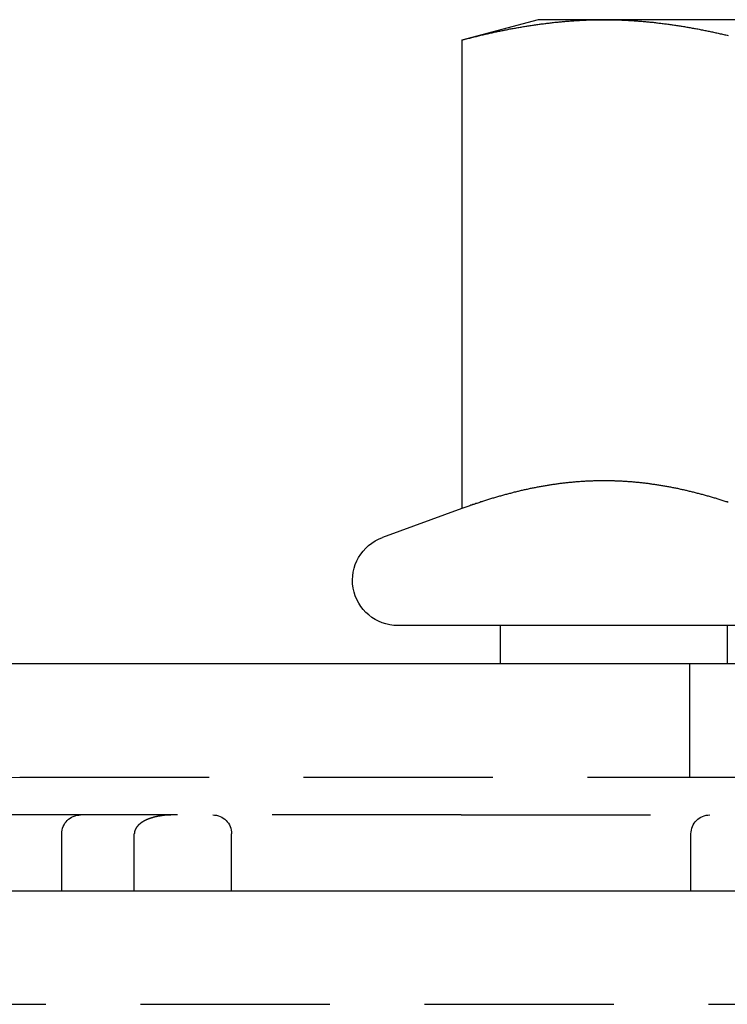
# Model space of a CAD drawing. Extents: x -43 to 43, y -186 to 32.
# Drawn here: x -13 to -4, y 17 to 30 of the extents above; entities that cross this region are included whole.
import ezdxf

# ---------------------------------------------------------------- set-up
doc = ezdxf.new("R2010")
doc.units = 0
doc.header["$LTSCALE"] = 10
doc.linetypes.add('VERDECKT', pattern=[0.375, 0.25, -0.125])
doc.layers.get('0').update_dxf_attribs({"linetype": 'CONTINUOUS'})
doc.layers.add('STEMPEL', color=3, linetype='CONTINUOUS')

# ---------------------------------------------------------------- blocks, each defined once
blk = doc.blocks.new('A$C01237289')
at = {"color": 3, "linetype": 'CONTINUOUS', "extrusion": (0, 1, -2e-16)}
for p, q in [((-6.5, 29.938), (-7.506, 29.668)), ((-5.629, 29.938), (-6.5, 29.938)), ((0, 29.938), (-5.629, 29.938)), ((-7.506, 29.668), (-7.506, 23.484)), ((-7.506, 23.484), (-8.555, 23.102)), ((8.35, 21.938), (-8.35, 21.938)), ((-7, 21.938), (-7, 21.438)), ((-13.345, 21.438), (13.345, 21.438)), ((-37.965, 18.438), (37.965, 18.438))]:
    blk.add_line(p, q, dxfattribs=at)
at = {"color": 1, "linetype": 'VERDECKT', "extrusion": (0, 1, -2e-16)}
for p, q in [((-4, 21.938), (-4, 21.438)), ((-4.5, 21.438), (-4.5, 19.938)), ((-13.345, 19.938), (13.345, 19.938)), ((-7.513, 19.438), (-13.93, 19.438)), ((-7.513, 19.438), (-2.634, 19.438)), ((-12.79, 18.438), (-12.79, 19.188)), ((-11.832, 18.438), (-11.832, 19.188)), ((-10.546, 18.438), (-10.546, 19.188)), ((-4.48, 18.438), (-4.48, 19.188)), ((-38, 16.938), (38, 16.938)), ((-38, 16.938), (38, 16.938))]:
    blk.add_line(p, q, dxfattribs=at)
at = {"color": 3}
for points in [[(-7.506, 29.668, 0), (-7.491, 29.672, 0), (-7.476, 29.676, 0), (-7.461, 29.68, 0), (-7.446, 29.684, 0), (-7.432, 29.688, 0), (-7.417, 29.692, 0), (-7.402, 29.695, 0), (-7.387, 29.699, 0), (-7.373, 29.703, 0), (-7.358, 29.707, 0), (-7.343, 29.71, 0), (-7.328, 29.714, 0), (-7.313, 29.718, 0), (-7.299, 29.721, 0), (-7.284, 29.725, 0), (-7.269, 29.729, 0), (-7.254, 29.732, 0), (-7.24, 29.736, 0), (-7.225, 29.739, 0), (-7.21, 29.742, 0), (-7.195, 29.746, 0), (-7.181, 29.749, 0), (-7.166, 29.753, 0), (-7.151, 29.756, 0), (-7.136, 29.759, 0), (-7.121, 29.763, 0), (-7.107, 29.766, 0), (-7.092, 29.769, 0), (-7.077, 29.773, 0), (-7.062, 29.776, 0), (-7.048, 29.779, 0), (-7.033, 29.782, 0), (-7.018, 29.785, 0), (-7.003, 29.788, 0), (-6.988, 29.791, 0), (-6.974, 29.794, 0), (-6.959, 29.797, 0), (-6.944, 29.8, 0), (-6.929, 29.803, 0), (-6.915, 29.806, 0), (-6.9, 29.809, 0), (-6.885, 29.812, 0), (-6.87, 29.815, 0), (-6.855, 29.817, 0), (-6.841, 29.82, 0), (-6.826, 29.823, 0), (-6.811, 29.826, 0), (-6.796, 29.828, 0), (-6.782, 29.831, 0), (-6.767, 29.834, 0), (-6.752, 29.836, 0), (-6.737, 29.839, 0), (-6.722, 29.841, 0), (-6.708, 29.844, 0), (-6.693, 29.846, 0), (-6.678, 29.849, 0), (-6.663, 29.851, 0), (-6.649, 29.853, 0), (-6.634, 29.856, 0), (-6.619, 29.858, 0), (-6.604, 29.86, 0), (-6.59, 29.863, 0), (-6.575, 29.865, 0), (-6.56, 29.867, 0), (-6.545, 29.869, 0), (-6.53, 29.871, 0), (-6.516, 29.873, 0), (-6.501, 29.875, 0), (-6.486, 29.878, 0), (-6.471, 29.88, 0), (-6.457, 29.881, 0), (-6.442, 29.884, 0), (-6.427, 29.885, 0), (-6.412, 29.887, 0), (-6.397, 29.889, 0), (-6.383, 29.891, 0), (-6.368, 29.893, 0), (-6.353, 29.894, 0), (-6.338, 29.896, 0), (-6.324, 29.898, 0), (-6.309, 29.899, 0), (-6.294, 29.901, 0), (-6.279, 29.903, 0), (-6.264, 29.904, 0), (-6.25, 29.906, 0), (-6.235, 29.907, 0), (-6.22, 29.909, 0), (-6.205, 29.91, 0), (-6.191, 29.911, 0), (-6.176, 29.913, 0), (-6.161, 29.914, 0), (-6.146, 29.915, 0), (-6.132, 29.917, 0), (-6.117, 29.918, 0), (-6.102, 29.919, 0), (-6.087, 29.92, 0), (-6.072, 29.921, 0), (-6.058, 29.922, 0), (-6.043, 29.923, 0), (-6.028, 29.924, 0), (-6.013, 29.925, 0), (-5.999, 29.926, 0), (-5.984, 29.927, 0), (-5.969, 29.928, 0), (-5.954, 29.929, 0), (-5.939, 29.93, 0), (-5.925, 29.93, 0), (-5.91, 29.931, 0), (-5.895, 29.932, 0), (-5.88, 29.932, 0), (-5.866, 29.933, 0), (-5.851, 29.934, 0), (-5.836, 29.934, 0), (-5.821, 29.935, 0), (-5.806, 29.935, 0), (-5.792, 29.936, 0), (-5.777, 29.936, 0), (-5.762, 29.936, 0), (-5.747, 29.937, 0), (-5.733, 29.937, 0), (-5.718, 29.937, 0), (-5.703, 29.937, 0), (-5.688, 29.938, 0), (-5.673, 29.938, 0), (-5.659, 29.938, 0), (-5.644, 29.938, 0), (-5.629, 29.938, 0)], [(-5.629, 29.938, 0), (-5.614, 29.938, 0), (-5.6, 29.938, 0), (-5.585, 29.938, 0), (-5.57, 29.938, 0), (-5.555, 29.937, 0), (-5.541, 29.937, 0), (-5.526, 29.937, 0), (-5.511, 29.937, 0), (-5.496, 29.936, 0), (-5.481, 29.936, 0), (-5.467, 29.936, 0), (-5.452, 29.935, 0), (-5.437, 29.935, 0), (-5.422, 29.934, 0), (-5.408, 29.934, 0), (-5.393, 29.933, 0), (-5.378, 29.932, 0), (-5.363, 29.932, 0), (-5.348, 29.931, 0), (-5.334, 29.93, 0), (-5.319, 29.93, 0), (-5.304, 29.929, 0), (-5.289, 29.928, 0), (-5.275, 29.927, 0), (-5.26, 29.926, 0), (-5.245, 29.925, 0), (-5.23, 29.924, 0), (-5.215, 29.923, 0), (-5.201, 29.922, 0), (-5.186, 29.921, 0), (-5.171, 29.92, 0), (-5.156, 29.919, 0), (-5.142, 29.918, 0), (-5.127, 29.917, 0), (-5.112, 29.915, 0), (-5.097, 29.914, 0), (-5.082, 29.913, 0), (-5.068, 29.911, 0), (-5.053, 29.91, 0), (-5.038, 29.909, 0), (-5.023, 29.907, 0), (-5.009, 29.906, 0), (-4.994, 29.904, 0), (-4.979, 29.903, 0), (-4.964, 29.901, 0), (-4.95, 29.899, 0), (-4.935, 29.898, 0), (-4.92, 29.896, 0), (-4.905, 29.894, 0), (-4.89, 29.893, 0), (-4.876, 29.891, 0), (-4.861, 29.889, 0), (-4.846, 29.887, 0), (-4.831, 29.885, 0), (-4.817, 29.884, 0), (-4.802, 29.881, 0), (-4.787, 29.88, 0), (-4.772, 29.878, 0), (-4.757, 29.875, 0), (-4.743, 29.873, 0), (-4.728, 29.871, 0), (-4.713, 29.869, 0), (-4.698, 29.867, 0), (-4.684, 29.865, 0), (-4.669, 29.863, 0), (-4.654, 29.86, 0), (-4.639, 29.858, 0), (-4.624, 29.856, 0), (-4.61, 29.853, 0), (-4.595, 29.851, 0), (-4.58, 29.849, 0), (-4.565, 29.846, 0), (-4.551, 29.844, 0), (-4.536, 29.841, 0), (-4.521, 29.839, 0), (-4.506, 29.836, 0), (-4.492, 29.834, 0), (-4.477, 29.831, 0), (-4.462, 29.828, 0), (-4.447, 29.826, 0), (-4.432, 29.823, 0), (-4.418, 29.82, 0), (-4.403, 29.817, 0), (-4.388, 29.815, 0), (-4.373, 29.812, 0), (-4.359, 29.809, 0), (-4.344, 29.806, 0), (-4.329, 29.803, 0), (-4.314, 29.8, 0), (-4.299, 29.797, 0), (-4.285, 29.794, 0), (-4.27, 29.791, 0), (-4.255, 29.788, 0), (-4.24, 29.785, 0), (-4.226, 29.782, 0), (-4.211, 29.779, 0), (-4.196, 29.776, 0), (-4.181, 29.773, 0), (-4.166, 29.769, 0), (-4.152, 29.766, 0), (-4.137, 29.763, 0), (-4.122, 29.759, 0), (-4.107, 29.756, 0), (-4.093, 29.753, 0), (-4.078, 29.749, 0), (-4.063, 29.746, 0), (-4.048, 29.742, 0), (-4.034, 29.739, 0), (-4.019, 29.736, 0), (-4.004, 29.732, 0), (-3.989, 29.729, 0)], [(-3.988, 23.565, 0), (-4.001, 23.57, 0), (-4.014, 23.574, 0), (-4.027, 23.578, 0), (-4.04, 23.582, 0), (-4.054, 23.586, 0), (-4.067, 23.59, 0), (-4.08, 23.595, 0), (-4.093, 23.599, 0), (-4.106, 23.603, 0), (-4.119, 23.607, 0), (-4.132, 23.611, 0), (-4.145, 23.615, 0), (-4.158, 23.619, 0), (-4.171, 23.622, 0), (-4.184, 23.626, 0), (-4.197, 23.63, 0), (-4.21, 23.634, 0), (-4.224, 23.638, 0), (-4.237, 23.642, 0), (-4.25, 23.645, 0), (-4.263, 23.649, 0), (-4.276, 23.653, 0), (-4.289, 23.656, 0), (-4.302, 23.66, 0), (-4.315, 23.664, 0), (-4.328, 23.667, 0), (-4.341, 23.671, 0), (-4.354, 23.674, 0), (-4.367, 23.678, 0), (-4.38, 23.681, 0), (-4.393, 23.684, 0), (-4.407, 23.688, 0), (-4.42, 23.691, 0), (-4.433, 23.694, 0), (-4.446, 23.698, 0), (-4.459, 23.701, 0), (-4.472, 23.704, 0), (-4.485, 23.707, 0), (-4.498, 23.71, 0), (-4.511, 23.714, 0), (-4.524, 23.717, 0), (-4.537, 23.72, 0), (-4.55, 23.723, 0), (-4.563, 23.726, 0), (-4.577, 23.729, 0), (-4.59, 23.732, 0), (-4.603, 23.735, 0), (-4.616, 23.737, 0), (-4.629, 23.74, 0), (-4.642, 23.743, 0), (-4.655, 23.746, 0), (-4.668, 23.748, 0), (-4.681, 23.751, 0), (-4.694, 23.754, 0), (-4.707, 23.756, 0), (-4.72, 23.759, 0), (-4.733, 23.762, 0), (-4.747, 23.764, 0), (-4.76, 23.767, 0), (-4.773, 23.769, 0), (-4.786, 23.771, 0), (-4.799, 23.774, 0), (-4.812, 23.776, 0), (-4.825, 23.778, 0), (-4.838, 23.781, 0), (-4.851, 23.783, 0), (-4.864, 23.785, 0), (-4.877, 23.787, 0), (-4.89, 23.789, 0), (-4.903, 23.791, 0), (-4.917, 23.793, 0), (-4.93, 23.795, 0), (-4.943, 23.797, 0), (-4.956, 23.799, 0), (-4.969, 23.801, 0), (-4.982, 23.803, 0), (-4.995, 23.805, 0), (-5.008, 23.807, 0), (-5.021, 23.808, 0), (-5.034, 23.81, 0), (-5.047, 23.812, 0), (-5.06, 23.814, 0), (-5.073, 23.815, 0), (-5.087, 23.817, 0), (-5.1, 23.818, 0), (-5.113, 23.82, 0), (-5.126, 23.821, 0), (-5.139, 23.823, 0), (-5.152, 23.824, 0), (-5.165, 23.826, 0), (-5.178, 23.827, 0), (-5.191, 23.828, 0), (-5.204, 23.829, 0), (-5.217, 23.831, 0), (-5.23, 23.832, 0), (-5.243, 23.833, 0), (-5.256, 23.834, 0), (-5.27, 23.835, 0), (-5.283, 23.836, 0), (-5.296, 23.837, 0), (-5.309, 23.838, 0), (-5.322, 23.839, 0), (-5.335, 23.84, 0), (-5.348, 23.841, 0), (-5.361, 23.842, 0), (-5.374, 23.842, 0), (-5.387, 23.843, 0), (-5.4, 23.844, 0), (-5.413, 23.844, 0), (-5.426, 23.845, 0), (-5.44, 23.846, 0), (-5.453, 23.846, 0), (-5.466, 23.847, 0), (-5.479, 23.847, 0), (-5.492, 23.848, 0), (-5.505, 23.848, 0), (-5.518, 23.848, 0), (-5.531, 23.849, 0), (-5.544, 23.849, 0), (-5.557, 23.849, 0), (-5.57, 23.849, 0), (-5.583, 23.849, 0), (-5.596, 23.85, 0), (-5.61, 23.85, 0), (-5.623, 23.85, 0), (-5.636, 23.85, 0), (-5.649, 23.85, 0), (-5.662, 23.85, 0), (-5.675, 23.849, 0), (-5.688, 23.849, 0), (-5.701, 23.849, 0), (-5.714, 23.849, 0), (-5.727, 23.849, 0), (-5.74, 23.848, 0), (-5.753, 23.848, 0), (-5.766, 23.848, 0), (-5.78, 23.847, 0), (-5.793, 23.847, 0), (-5.806, 23.846, 0), (-5.819, 23.846, 0), (-5.832, 23.845, 0), (-5.845, 23.844, 0), (-5.858, 23.844, 0), (-5.871, 23.843, 0), (-5.884, 23.842, 0), (-5.897, 23.842, 0), (-5.91, 23.841, 0), (-5.923, 23.84, 0), (-5.936, 23.839, 0), (-5.95, 23.838, 0), (-5.963, 23.837, 0), (-5.976, 23.836, 0), (-5.989, 23.835, 0), (-6.002, 23.834, 0), (-6.015, 23.833, 0), (-6.028, 23.832, 0), (-6.041, 23.831, 0), (-6.054, 23.829, 0), (-6.067, 23.828, 0), (-6.08, 23.827, 0), (-6.093, 23.826, 0), (-6.106, 23.824, 0), (-6.12, 23.823, 0), (-6.133, 23.821, 0), (-6.146, 23.82, 0), (-6.159, 23.818, 0), (-6.172, 23.817, 0), (-6.185, 23.815, 0), (-6.198, 23.814, 0), (-6.211, 23.812, 0), (-6.224, 23.81, 0), (-6.237, 23.808, 0), (-6.25, 23.807, 0), (-6.263, 23.805, 0), (-6.276, 23.803, 0), (-6.29, 23.801, 0), (-6.303, 23.799, 0), (-6.316, 23.797, 0), (-6.329, 23.795, 0), (-6.342, 23.793, 0), (-6.355, 23.791, 0), (-6.368, 23.789, 0), (-6.381, 23.787, 0), (-6.394, 23.785, 0), (-6.407, 23.783, 0), (-6.42, 23.781, 0), (-6.433, 23.778, 0), (-6.446, 23.776, 0), (-6.459, 23.774, 0), (-6.473, 23.771, 0), (-6.486, 23.769, 0), (-6.499, 23.767, 0), (-6.512, 23.764, 0), (-6.525, 23.762, 0), (-6.538, 23.759, 0), (-6.551, 23.756, 0), (-6.564, 23.754, 0), (-6.577, 23.751, 0), (-6.59, 23.748, 0), (-6.603, 23.746, 0), (-6.616, 23.743, 0), (-6.629, 23.74, 0), (-6.643, 23.737, 0), (-6.656, 23.735, 0), (-6.669, 23.732, 0), (-6.682, 23.729, 0), (-6.695, 23.726, 0), (-6.708, 23.723, 0), (-6.721, 23.72, 0), (-6.734, 23.717, 0), (-6.747, 23.714, 0), (-6.76, 23.71, 0), (-6.773, 23.707, 0), (-6.786, 23.704, 0), (-6.799, 23.701, 0), (-6.813, 23.698, 0), (-6.826, 23.694, 0), (-6.839, 23.691, 0), (-6.852, 23.688, 0), (-6.865, 23.684, 0), (-6.878, 23.681, 0), (-6.891, 23.678, 0), (-6.904, 23.674, 0), (-6.917, 23.671, 0), (-6.93, 23.667, 0), (-6.943, 23.664, 0), (-6.956, 23.66, 0), (-6.969, 23.656, 0), (-6.983, 23.653, 0), (-6.996, 23.649, 0), (-7.009, 23.645, 0), (-7.022, 23.642, 0), (-7.035, 23.638, 0), (-7.048, 23.634, 0), (-7.061, 23.63, 0), (-7.074, 23.626, 0), (-7.087, 23.622, 0), (-7.1, 23.619, 0), (-7.113, 23.615, 0), (-7.126, 23.611, 0), (-7.139, 23.607, 0), (-7.152, 23.603, 0), (-7.166, 23.599, 0), (-7.179, 23.595, 0), (-7.192, 23.59, 0), (-7.205, 23.586, 0), (-7.218, 23.582, 0), (-7.231, 23.578, 0), (-7.244, 23.574, 0), (-7.257, 23.57, 0), (-7.27, 23.565, 0), (-7.283, 23.561, 0), (-7.296, 23.556, 0), (-7.309, 23.552, 0), (-7.322, 23.548, 0), (-7.336, 23.543, 0), (-7.349, 23.539, 0), (-7.362, 23.535, 0), (-7.375, 23.53, 0), (-7.388, 23.526, 0), (-7.401, 23.521, 0), (-7.414, 23.516, 0), (-7.427, 23.512, 0), (-7.44, 23.507, 0), (-7.453, 23.503, 0), (-7.466, 23.498, 0), (-7.479, 23.493, 0), (-7.492, 23.488, 0), (-7.506, 23.484, 0)]]:
    blk.add_polyline3d(points, dxfattribs=at)
at = {"color": 1}
blk.add_polyline3d([(-11.32, 19.438, 0), (-11.322, 19.438, 0), (-11.323, 19.438, 0), (-11.325, 19.438, 0), (-11.326, 19.438, 0), (-11.328, 19.438, 0), (-11.329, 19.438, 0), (-11.331, 19.438, 0), (-11.333, 19.438, 0), (-11.334, 19.438, 0), (-11.336, 19.438, 0), (-11.337, 19.438, 0), (-11.339, 19.438, 0), (-11.34, 19.438, 0), (-11.342, 19.438, 0), (-11.344, 19.438, 0), (-11.345, 19.438, 0), (-11.347, 19.438, 0), (-11.348, 19.438, 0), (-11.35, 19.438, 0), (-11.351, 19.437, 0), (-11.353, 19.437, 0), (-11.354, 19.437, 0), (-11.356, 19.437, 0), (-11.357, 19.437, 0), (-11.359, 19.437, 0), (-11.361, 19.437, 0), (-11.362, 19.437, 0), (-11.364, 19.437, 0), (-11.365, 19.437, 0), (-11.367, 19.437, 0), (-11.368, 19.437, 0), (-11.37, 19.437, 0), (-11.372, 19.437, 0), (-11.373, 19.437, 0), (-11.375, 19.437, 0), (-11.376, 19.436, 0), (-11.378, 19.436, 0), (-11.379, 19.436, 0), (-11.381, 19.436, 0), (-11.383, 19.436, 0), (-11.384, 19.436, 0), (-11.386, 19.436, 0), (-11.387, 19.436, 0), (-11.389, 19.436, 0), (-11.39, 19.436, 0), (-11.392, 19.436, 0), (-11.393, 19.436, 0), (-11.395, 19.435, 0), (-11.397, 19.435, 0), (-11.398, 19.435, 0), (-11.4, 19.435, 0), (-11.401, 19.435, 0), (-11.403, 19.435, 0), (-11.404, 19.435, 0), (-11.406, 19.435, 0), (-11.408, 19.434, 0), (-11.409, 19.434, 0), (-11.411, 19.434, 0), (-11.412, 19.434, 0), (-11.414, 19.434, 0), (-11.415, 19.434, 0), (-11.417, 19.434, 0), (-11.418, 19.434, 0), (-11.42, 19.433, 0), (-11.422, 19.433, 0), (-11.423, 19.433, 0), (-11.425, 19.433, 0), (-11.426, 19.433, 0), (-11.428, 19.433, 0), (-11.429, 19.433, 0), (-11.431, 19.433, 0), (-11.432, 19.432, 0), (-11.434, 19.432, 0), (-11.436, 19.432, 0), (-11.437, 19.432, 0), (-11.439, 19.432, 0), (-11.44, 19.431, 0), (-11.442, 19.431, 0), (-11.443, 19.431, 0), (-11.445, 19.431, 0), (-11.447, 19.431, 0), (-11.448, 19.431, 0), (-11.45, 19.43, 0), (-11.451, 19.43, 0), (-11.453, 19.43, 0), (-11.454, 19.43, 0), (-11.456, 19.43, 0), (-11.457, 19.43, 0), (-11.459, 19.429, 0), (-11.461, 19.429, 0), (-11.462, 19.429, 0), (-11.464, 19.429, 0), (-11.465, 19.428, 0), (-11.467, 19.428, 0), (-11.468, 19.428, 0), (-11.47, 19.428, 0), (-11.471, 19.428, 0), (-11.473, 19.427, 0), (-11.475, 19.427, 0), (-11.476, 19.427, 0), (-11.478, 19.427, 0), (-11.479, 19.427, 0), (-11.481, 19.426, 0), (-11.482, 19.426, 0), (-11.484, 19.426, 0), (-11.485, 19.426, 0), (-11.487, 19.425, 0), (-11.488, 19.425, 0), (-11.49, 19.425, 0), (-11.492, 19.425, 0), (-11.493, 19.424, 0), (-11.495, 19.424, 0), (-11.496, 19.424, 0), (-11.498, 19.424, 0), (-11.499, 19.423, 0), (-11.501, 19.423, 0), (-11.502, 19.423, 0), (-11.504, 19.422, 0), (-11.505, 19.422, 0), (-11.507, 19.422, 0), (-11.508, 19.422, 0), (-11.51, 19.421, 0), (-11.511, 19.421, 0), (-11.513, 19.421, 0), (-11.514, 19.421, 0), (-11.516, 19.42, 0), (-11.518, 19.42, 0), (-11.519, 19.42, 0), (-11.521, 19.419, 0), (-11.522, 19.419, 0), (-11.524, 19.419, 0), (-11.525, 19.419, 0), (-11.527, 19.418, 0), (-11.528, 19.418, 0), (-11.53, 19.418, 0), (-11.531, 19.417, 0), (-11.533, 19.417, 0), (-11.534, 19.417, 0), (-11.536, 19.416, 0), (-11.537, 19.416, 0), (-11.539, 19.416, 0), (-11.54, 19.415, 0), (-11.542, 19.415, 0), (-11.543, 19.415, 0), (-11.545, 19.414, 0), (-11.546, 19.414, 0), (-11.548, 19.414, 0), (-11.549, 19.413, 0), (-11.551, 19.413, 0), (-11.552, 19.413, 0), (-11.554, 19.412, 0), (-11.555, 19.412, 0), (-11.557, 19.412, 0), (-11.558, 19.411, 0), (-11.56, 19.411, 0), (-11.561, 19.41, 0), (-11.563, 19.41, 0), (-11.564, 19.41, 0), (-11.566, 19.409, 0), (-11.567, 19.409, 0), (-11.569, 19.409, 0), (-11.57, 19.408, 0), (-11.572, 19.408, 0), (-11.573, 19.407, 0), (-11.575, 19.407, 0), (-11.576, 19.407, 0), (-11.578, 19.406, 0), (-11.579, 19.406, 0), (-11.581, 19.405, 0), (-11.582, 19.405, 0), (-11.584, 19.404, 0), (-11.585, 19.404, 0), (-11.586, 19.404, 0), (-11.588, 19.403, 0), (-11.589, 19.403, 0), (-11.591, 19.402, 0), (-11.592, 19.402, 0), (-11.594, 19.401, 0), (-11.595, 19.401, 0), (-11.597, 19.401, 0), (-11.598, 19.4, 0), (-11.599, 19.4, 0), (-11.601, 19.399, 0), (-11.602, 19.399, 0), (-11.604, 19.398, 0), (-11.605, 19.398, 0), (-11.606, 19.398, 0), (-11.608, 19.397, 0), (-11.609, 19.397, 0), (-11.611, 19.396, 0), (-11.612, 19.396, 0), (-11.613, 19.395, 0), (-11.615, 19.395, 0), (-11.616, 19.394, 0), (-11.617, 19.394, 0), (-11.619, 19.393, 0), (-11.62, 19.393, 0), (-11.622, 19.392, 0), (-11.623, 19.392, 0), (-11.624, 19.392, 0), (-11.626, 19.391, 0), (-11.627, 19.391, 0), (-11.628, 19.39, 0), (-11.63, 19.39, 0), (-11.631, 19.389, 0), (-11.632, 19.389, 0), (-11.634, 19.388, 0), (-11.635, 19.388, 0), (-11.636, 19.387, 0), (-11.638, 19.387, 0), (-11.639, 19.386, 0), (-11.64, 19.386, 0), (-11.642, 19.385, 0), (-11.643, 19.385, 0), (-11.644, 19.384, 0), (-11.645, 19.384, 0), (-11.647, 19.383, 0), (-11.648, 19.383, 0), (-11.649, 19.382, 0), (-11.651, 19.382, 0), (-11.652, 19.381, 0), (-11.653, 19.381, 0), (-11.654, 19.38, 0), (-11.656, 19.38, 0), (-11.657, 19.379, 0), (-11.658, 19.378, 0), (-11.659, 19.378, 0), (-11.661, 19.377, 0), (-11.662, 19.377, 0), (-11.663, 19.376, 0), (-11.664, 19.376, 0), (-11.666, 19.375, 0), (-11.667, 19.375, 0), (-11.668, 19.374, 0), (-11.669, 19.374, 0), (-11.671, 19.373, 0), (-11.672, 19.373, 0), (-11.673, 19.372, 0), (-11.674, 19.372, 0), (-11.675, 19.371, 0), (-11.677, 19.37, 0), (-11.678, 19.37, 0), (-11.679, 19.369, 0), (-11.68, 19.369, 0), (-11.681, 19.368, 0), (-11.682, 19.367, 0), (-11.684, 19.367, 0), (-11.685, 19.366, 0), (-11.686, 19.366, 0), (-11.687, 19.365, 0), (-11.688, 19.365, 0), (-11.689, 19.364, 0), (-11.691, 19.363, 0), (-11.692, 19.363, 0), (-11.693, 19.362, 0), (-11.694, 19.362, 0), (-11.695, 19.361, 0), (-11.696, 19.361, 0), (-11.697, 19.36, 0), (-11.698, 19.359, 0), (-11.7, 19.359, 0), (-11.701, 19.358, 0), (-11.702, 19.358, 0), (-11.703, 19.357, 0), (-11.704, 19.356, 0), (-11.705, 19.356, 0), (-11.706, 19.355, 0), (-11.707, 19.355, 0), (-11.708, 19.354, 0), (-11.709, 19.353, 0), (-11.71, 19.353, 0), (-11.711, 19.352, 0), (-11.713, 19.352, 0), (-11.714, 19.351, 0), (-11.715, 19.35, 0), (-11.716, 19.35, 0), (-11.717, 19.349, 0), (-11.718, 19.348, 0), (-11.719, 19.348, 0), (-11.72, 19.347, 0), (-11.721, 19.346, 0), (-11.722, 19.346, 0), (-11.723, 19.345, 0), (-11.724, 19.345, 0), (-11.725, 19.344, 0), (-11.726, 19.343, 0), (-11.727, 19.343, 0), (-11.728, 19.342, 0), (-11.729, 19.341, 0), (-11.73, 19.341, 0), (-11.731, 19.34, 0), (-11.732, 19.339, 0), (-11.733, 19.339, 0), (-11.734, 19.338, 0), (-11.735, 19.337, 0), (-11.736, 19.337, 0), (-11.737, 19.336, 0), (-11.738, 19.335, 0), (-11.739, 19.335, 0), (-11.74, 19.334, 0), (-11.741, 19.333, 0), (-11.742, 19.333, 0), (-11.743, 19.332, 0), (-11.744, 19.331, 0), (-11.745, 19.331, 0), (-11.745, 19.33, 0), (-11.746, 19.329, 0), (-11.747, 19.328, 0), (-11.748, 19.328, 0), (-11.749, 19.327, 0), (-11.75, 19.326, 0), (-11.751, 19.326, 0), (-11.752, 19.325, 0), (-11.753, 19.324, 0), (-11.754, 19.323, 0), (-11.755, 19.323, 0), (-11.756, 19.322, 0), (-11.757, 19.321, 0), (-11.758, 19.32, 0), (-11.759, 19.32, 0), (-11.76, 19.319, 0), (-11.761, 19.318, 0), (-11.761, 19.317, 0), (-11.762, 19.317, 0), (-11.763, 19.316, 0), (-11.764, 19.315, 0), (-11.765, 19.314, 0), (-11.766, 19.313, 0), (-11.767, 19.313, 0), (-11.768, 19.312, 0), (-11.769, 19.311, 0), (-11.77, 19.31, 0), (-11.771, 19.309, 0), (-11.771, 19.309, 0), (-11.772, 19.308, 0), (-11.773, 19.307, 0), (-11.774, 19.306, 0), (-11.775, 19.305, 0), (-11.776, 19.304, 0), (-11.777, 19.303, 0), (-11.777, 19.303, 0), (-11.778, 19.302, 0), (-11.779, 19.301, 0), (-11.78, 19.3, 0), (-11.781, 19.299, 0), (-11.782, 19.298, 0), (-11.783, 19.297, 0), (-11.783, 19.297, 0), (-11.784, 19.296, 0), (-11.785, 19.295, 0), (-11.786, 19.294, 0), (-11.787, 19.293, 0), (-11.787, 19.292, 0), (-11.788, 19.291, 0), (-11.789, 19.29, 0), (-11.79, 19.29, 0), (-11.791, 19.288, 0), (-11.791, 19.288, 0), (-11.792, 19.287, 0), (-11.793, 19.286, 0), (-11.794, 19.285, 0), (-11.794, 19.284, 0), (-11.795, 19.283, 0), (-11.796, 19.282, 0), (-11.797, 19.281, 0), (-11.797, 19.28, 0), (-11.798, 19.279, 0), (-11.799, 19.278, 0), (-11.8, 19.277, 0), (-11.8, 19.276, 0), (-11.801, 19.275, 0), (-11.802, 19.274, 0), (-11.803, 19.273, 0), (-11.803, 19.272, 0), (-11.804, 19.271, 0), (-11.805, 19.27, 0), (-11.805, 19.269, 0), (-11.806, 19.268, 0), (-11.807, 19.267, 0), (-11.807, 19.266, 0), (-11.808, 19.265, 0), (-11.809, 19.264, 0), (-11.809, 19.263, 0), (-11.81, 19.262, 0), (-11.81, 19.261, 0), (-11.811, 19.26, 0), (-11.812, 19.259, 0), (-11.812, 19.258, 0), (-11.813, 19.257, 0), (-11.813, 19.256, 0), (-11.814, 19.255, 0), (-11.815, 19.253, 0), (-11.815, 19.252, 0), (-11.816, 19.251, 0), (-11.816, 19.25, 0), (-11.817, 19.249, 0), (-11.818, 19.248, 0), (-11.818, 19.247, 0), (-11.819, 19.246, 0), (-11.819, 19.245, 0), (-11.819, 19.244, 0), (-11.82, 19.242, 0), (-11.82, 19.241, 0), (-11.821, 19.24, 0), (-11.821, 19.239, 0), (-11.822, 19.238, 0), (-11.822, 19.237, 0), (-11.823, 19.235, 0), (-11.823, 19.234, 0), (-11.824, 19.233, 0), (-11.824, 19.232, 0), (-11.825, 19.231, 0), (-11.825, 19.23, 0), (-11.825, 19.228, 0), (-11.826, 19.227, 0), (-11.826, 19.226, 0), (-11.826, 19.225, 0), (-11.827, 19.224, 0), (-11.827, 19.222, 0), (-11.827, 19.221, 0), (-11.828, 19.22, 0), (-11.828, 19.219, 0), (-11.828, 19.218, 0), (-11.829, 19.216, 0), (-11.829, 19.215, 0), (-11.829, 19.214, 0), (-11.829, 19.213, 0), (-11.829, 19.212, 0), (-11.83, 19.21, 0), (-11.83, 19.209, 0), (-11.83, 19.208, 0), (-11.83, 19.207, 0), (-11.83, 19.205, 0), (-11.831, 19.204, 0), (-11.831, 19.203, 0), (-11.831, 19.202, 0), (-11.831, 19.2, 0), (-11.831, 19.199, 0), (-11.831, 19.198, 0), (-11.831, 19.197, 0), (-11.831, 19.195, 0), (-11.831, 19.194, 0), (-11.832, 19.193, 0), (-11.832, 19.192, 0), (-11.832, 19.19, 0), (-11.832, 19.189, 0), (-11.832, 19.188, 0)], dxfattribs=at)
at = {"color": 3, "linetype": 'CONTINUOUS', "extrusion": (0, -2e-16, -1)}
for centre, radius, start, end in [((8.35, 22.538), 0.6, 270, 70), ((13.345, 17.938), 3.5, 30, 90)]:
    blk.add_arc(centre, radius, start, end, dxfattribs=at)
at = {"color": 1, "linetype": 'VERDECKT', "extrusion": (0, -2e-16, -1)}
for centre, radius, start, end in [((13.345, 17.938), 2, 30, 90), ((12.54, 19.188), 0.25, 360, 90), ((10.796, 19.188), 0.25, 90, 180), ((4.23, 19.188), 0.25, 360, 90)]:
    blk.add_arc(centre, radius, start, end, dxfattribs=at)

msp = doc.modelspace()

# ---------------------------------------------------------------- block references
at = {"layer": 'STEMPEL'}
msp.add_blockref('A$C01237289', (0, 0), dxfattribs=at)

doc.saveas('drawing.dxf')
